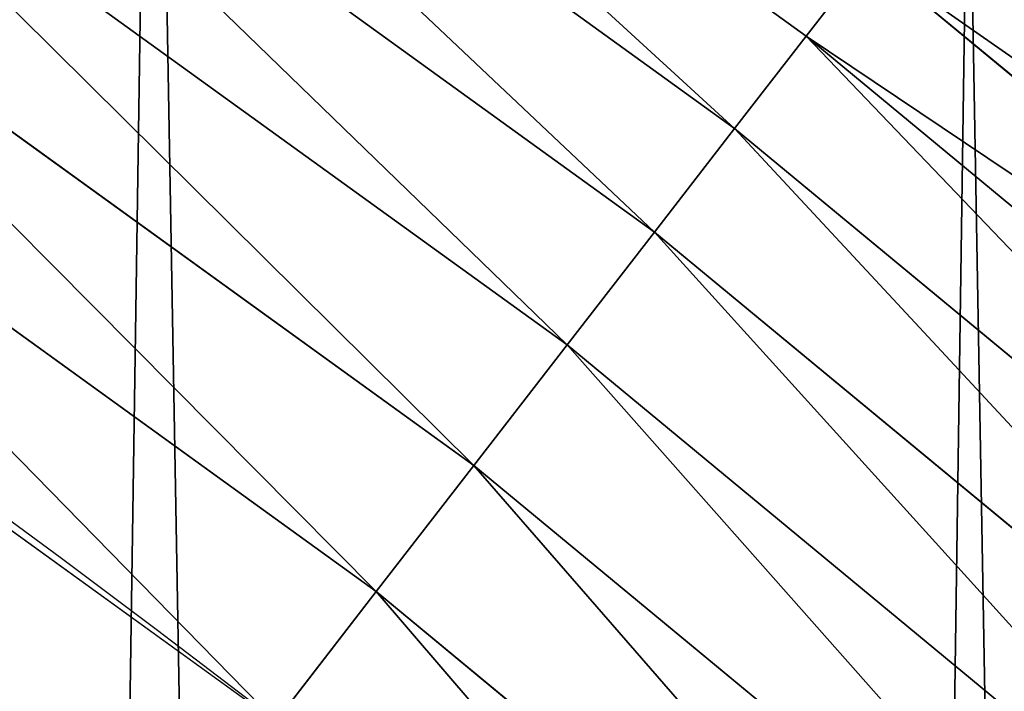
# Model space of a CAD drawing. Extents: x 2187 to 3984, y 1390 to 2039.
# Drawn here: x 3881 to 3895, y 1798 to 1808 of the extents above; entities that cross this region are included whole.
import ezdxf

# ---------------------------------------------------------------- set-up
doc = ezdxf.new("R2010")
doc.units = 0
doc.header["$LTSCALE"] = 25.4
doc.layers.get('0').update_dxf_attribs({"color": 13, "linetype": 'CONTINUOUS'})

msp = doc.modelspace()

# ---------------------------------------------------------------- linework, layer by layer
at = {"color": 0}
for p, q in [((3892.219507781237, 1807.856328866861, 453.4775339047579), (3880.280985573439, 1816.483721873966, 453.4775339047579)), ((3892.219507781237, 1807.856328866861, 453.4775339047579), (3880.280985573439, 1816.483721873966, 453.4775339047579)), ((3891.17212565877, 1806.502582645905, 455.2105612284469), (3879.324201004042, 1815.064505180015, 455.2105612284469)), ((3891.17212565877, 1806.502582645905, 455.2105612284469), (3879.324201004042, 1815.064505180015, 455.2105612284469)), ((3889.998904451385, 1804.986188827661, 456.7131993704971), (3878.252462310361, 1813.474774853798, 456.7131993704971)), ((3889.998904451385, 1804.986188827661, 456.7131993704971), (3878.252462310361, 1813.474774853798, 456.7131993704971)), ((3888.718703828631, 1803.331523621956, 457.9612932452021), (3877.082997818547, 1811.740085998174, 457.9612932452021)), ((3888.718703828631, 1803.331523621956, 457.9612932452021), (3877.082997818547, 1811.740085998174, 457.9612932452021)), ((3887.352103166809, 1801.565185967516, 458.9347795960336), (3875.834606808513, 1809.888323941497, 458.9347795960336)), ((3887.352103166809, 1801.565185967516, 458.9347795960336), (3875.834606808513, 1809.888323941497, 458.9347795960336)), ((3893.124214027382, 1809.025665860044, 451.5419760184574), (3892.219507781237, 1807.856328866861, 453.4775339047579)), ((3893.124214027382, 1809.025665860044, 451.5419760184574), (3892.219507781237, 1807.856328866861, 453.4775339047579)), ((3904.548756902935, 1799.573178849608, 451.5419760184574), (3893.124214027382, 1809.025665860044, 451.5419760184574)), ((3904.548756902935, 1799.573178849608, 451.5419760184574), (3893.124214027382, 1809.025665860044, 451.5419760184574)), ((3874.527357313259, 1807.949255977646, 459.6180095148613), (3885.921070733046, 1799.715569950858, 459.6180095148613)), ((3874.527357313259, 1807.949255977646, 459.6180095148613), (3885.921070733046, 1799.715569950858, 459.6180095148613)), ((3892.219507781237, 1807.856328866861, 453.4775339047579), (3891.17212565877, 1806.502582645905, 455.2105612284469)), ((3892.219507781237, 1807.856328866861, 453.4775339047579), (3891.17212565877, 1806.502582645905, 455.2105612284469)), ((3903.56950940383, 1798.465516116219, 453.4775339047579), (3892.219507781237, 1807.856328866861, 453.4775339047579)), ((3903.56950940383, 1798.465516116219, 453.4775339047579), (3892.219507781237, 1807.856328866861, 453.4775339047579)), ((3891.17212565877, 1806.502582645905, 455.2105612284469), (3889.998904451385, 1804.986188827661, 456.7131993704971)), ((3891.17212565877, 1806.502582645905, 455.2105612284469), (3889.998904451385, 1804.986188827661, 456.7131993704971)), ((3902.435830567854, 1797.183170438146, 455.2105612284469), (3891.17212565877, 1806.502582645905, 455.2105612284469)), ((3902.435830567854, 1797.183170438146, 455.2105612284469), (3891.17212565877, 1806.502582645905, 455.2105612284469)), ((3889.998904451385, 1804.986188827661, 456.7131993704971), (3888.718703828631, 1803.331523621956, 457.9612932452021)), ((3889.998904451385, 1804.986188827661, 456.7131993704971), (3888.718703828631, 1803.331523621956, 457.9612932452021)), ((3901.165944416271, 1795.746755673711, 456.7131993704971), (3889.998904451385, 1804.986188827661, 456.7131993704971)), ((3901.165944416271, 1795.746755673711, 456.7131993704971), (3889.998904451385, 1804.986188827661, 456.7131993704971)), ((3888.718703828631, 1803.331523621956, 457.9612932452021), (3887.352103166809, 1801.565185967516, 458.9347795960336)), ((3888.718703828631, 1803.331523621956, 457.9612932452021), (3887.352103166809, 1801.565185967516, 458.9347795960336)), ((3899.78026451904, 1794.179362359994, 457.9612932452021), (3888.718703828631, 1803.331523621956, 457.9612932452021)), ((3899.78026451904, 1794.179362359994, 457.9612932452021), (3888.718703828631, 1803.331523621956, 457.9612932452021)), ((3887.352103166809, 1801.565185967516, 458.9347795960336), (3885.921070733046, 1799.715569950858, 459.6180095148613)), ((3887.352103166809, 1801.565185967516, 458.9347795960336), (3885.921070733046, 1799.715569950858, 459.6180095148613)), ((3898.30106584426, 1792.50618652975, 458.9347795960336), (3887.352103166809, 1801.565185967516, 458.9347795960336)), ((3898.30106584426, 1792.50618652975, 458.9347795960336), (3887.352103166809, 1801.565185967516, 458.9347795960336)), ((3885.921070733046, 1799.715569950858, 459.6180095148613), (3884.448610542832, 1797.812408368033, 459.9999999999999)), ((3885.921070733046, 1799.715569950858, 459.6180095148613), (3884.448610542832, 1797.812408368033, 459.9999999999999)), ((3885.921070733046, 1799.715569950858, 459.6180095148613), (3896.752126685423, 1790.754124682161, 459.6180095148613)), ((3885.921070733046, 1799.715569950858, 459.6180095148613), (3896.752126685423, 1790.754124682161, 459.6180095148613))]:
    msp.add_line(p, q, dxfattribs=at)
at = {"color": 95}
msp.add_arc((3754.464681371949, 1629.807580783189), 229.8001152746743, 239.771179569038, 59.77117956903879, dxfattribs=at)
msp.add_arc((3754.464681371949, 1629.807580783189), 229.8001152746743, 239.771179569038, 59.77117956903879, dxfattribs=at)
msp.add_arc((3754.464681371949, 1629.807580783189), 229.8001152746743, 239.771179569038, 59.77117956903879, dxfattribs=at)
msp.add_arc((3754.464681371949, 1629.807580783189), 229.8001152746743, 239.771179569038, 59.77117956903879, dxfattribs=at)
msp.add_arc((3754.464681371949, 1629.807580783189), 229.8001152746743, 239.771179569038, 59.77117956903879, dxfattribs=at)
msp.add_arc((3754.464681371949, 1629.807580783189), 229.8001152746743, 239.771179569038, 59.77117956903879, dxfattribs=at)
msp.add_arc((3754.464681371949, 1629.807580783189), 229.8001152746743, 239.771179569038, 59.77117956903879, dxfattribs=at)
msp.add_arc((3754.464681371949, 1629.807580783189), 229.8001152746743, 239.771179569038, 59.77117956903879, dxfattribs=at)
msp.add_arc((3754.464681371949, 1629.807580783189), 229.8001152746743, 239.771179569038, 59.77117956903879, dxfattribs=at)
msp.add_arc((3754.464681371949, 1629.807580783189), 229.8001152746743, 239.771179569038, 59.77117956903879, dxfattribs=at)
msp.add_arc((3754.464681371949, 1629.807580783189), 229.8001152746743, 239.771179569038, 59.77117956903879, dxfattribs=at)
msp.add_arc((3754.464681371949, 1629.807580783189), 229.8001152746743, 239.771179569038, 59.77117956903879, dxfattribs=at)
msp.add_arc((3754.464681371949, 1629.807580783189), 229.8001152746743, 239.771179569038, 59.77117956903879, dxfattribs=at)
msp.add_arc((3754.464681371949, 1629.807580783189), 229.8001152746743, 239.771179569038, 59.77117956903879, dxfattribs=at)
msp.add_arc((3754.464681371949, 1629.807580783189), 229.8001152746743, 239.771179569038, 59.77117956903879, dxfattribs=at)
msp.add_arc((3754.464681371949, 1629.807580783189), 229.8001152746743, 239.771179569038, 59.77117956903879, dxfattribs=at)
msp.add_arc((3754.464681371949, 1629.807580783189), 229.8001152746743, 239.771179569038, 59.77117956903879, dxfattribs=at)
msp.add_arc((3754.464681371949, 1629.807580783189), 229.8001152746743, 239.771179569038, 59.77117956903879, dxfattribs=at)
msp.add_arc((3754.464681371949, 1629.807580783189), 229.8001152746743, 239.771179569038, 59.77117956903879, dxfattribs=at)
msp.add_arc((3754.464681371949, 1629.807580783189), 229.8001152746743, 239.771179569038, 59.77117956903879, dxfattribs=at)
msp.add_arc((3754.464681371949, 1629.807580783189), 229.8001152746743, 239.771179569038, 59.77117956903879, dxfattribs=at)
msp.add_arc((3754.464681371949, 1629.807580783189), 229.8001152746743, 239.771179569038, 59.77117956903879, dxfattribs=at)
msp.add_arc((3754.464681371949, 1629.807580783189), 229.8001152746743, 239.771179569038, 59.77117956903879, dxfattribs=at)
msp.add_arc((3754.464681371949, 1629.807580783189), 229.8001152746743, 239.771179569038, 59.77117956903879, dxfattribs=at)
msp.add_arc((3754.464681371949, 1629.807580783189), 229.8001152746743, 239.771179569038, 59.77117956903879, dxfattribs=at)
msp.add_arc((3754.464681371949, 1629.807580783189), 229.8001152746743, 239.771179569038, 59.77117956903879, dxfattribs=at)
msp.add_arc((3754.464681371949, 1629.807580783189), 229.8001152746743, 239.771179569038, 59.77117956903879, dxfattribs=at)
msp.add_arc((3754.464681371949, 1629.807580783189), 229.8001152746743, 239.771179569038, 59.77117956903879, dxfattribs=at)
msp.add_arc((3754.464681371949, 1629.807580783189), 229.8001152746743, 239.771179569038, 59.77117956903879, dxfattribs=at)
msp.add_arc((3754.464681371949, 1629.807580783189), 229.8001152746743, 239.771179569038, 59.77117956903879, dxfattribs=at)
msp.add_arc((3754.464681371949, 1629.807580783189), 229.8001152746743, 239.771179569038, 59.77117956903879, dxfattribs=at)
msp.add_arc((3754.464681371949, 1629.807580783189), 229.8001152746743, 239.771179569038, 59.77117956903879, dxfattribs=at)
msp.add_arc((3754.464681371949, 1629.807580783189), 229.8001152746743, 239.771179569038, 59.77117956903879, dxfattribs=at)
msp.add_arc((3754.464681371949, 1629.807580783189), 229.8001152746743, 239.771179569038, 59.77117956903879, dxfattribs=at)
msp.add_arc((3754.464681371949, 1629.807580783189), 229.8001152746743, 239.771179569038, 59.77117956903879, dxfattribs=at)
msp.add_arc((3754.464681371949, 1629.807580783189), 229.8001152746743, 239.771179569038, 59.77117956903879, dxfattribs=at)
msp.add_arc((3754.464681371949, 1629.807580783189), 229.8001152746743, 239.771179569038, 59.77117956903879, dxfattribs=at)
msp.add_arc((3754.464681371949, 1629.807580783189), 229.8001152746743, 239.771179569038, 59.77117956903879, dxfattribs=at)
msp.add_arc((3754.464681371949, 1629.807580783189), 229.8001152746743, 239.771179569038, 59.77117956903879, dxfattribs=at)
msp.add_arc((3754.464681371949, 1629.807580783189), 229.8001152746743, 239.771179569038, 59.77117956903879, dxfattribs=at)
msp.add_arc((3754.464681371949, 1629.807580783189), 229.8001152746743, 239.771179569038, 59.77117956903879, dxfattribs=at)
msp.add_arc((3754.464681371949, 1629.807580783189), 229.8001152746743, 239.771179569038, 59.77117956903879, dxfattribs=at)
msp.add_arc((3754.464681371949, 1629.807580783189), 229.8001152746743, 239.771179569038, 59.77117956903879, dxfattribs=at)
msp.add_arc((3754.464681371949, 1629.807580783189), 229.8001152746743, 239.771179569038, 59.77117956903879, dxfattribs=at)
msp.add_arc((3754.464681371949, 1629.807580783189), 229.8001152746743, 239.771179569038, 59.77117956903879, dxfattribs=at)
msp.add_arc((3754.464681371949, 1629.807580783189), 229.8001152746743, 239.771179569038, 59.77117956903879, dxfattribs=at)
msp.add_arc((3754.464681371949, 1629.807580783189), 229.8001152746743, 239.771179569038, 59.77117956903879, dxfattribs=at)
msp.add_arc((3754.464681371949, 1629.807580783189), 229.8001152746743, 239.771179569038, 59.77117956903879, dxfattribs=at)
msp.add_arc((3754.464681371949, 1629.807580783189), 229.8001152746743, 239.771179569038, 59.77117956903879, dxfattribs=at)
at = {"color": 0}
for centre, radius, start, end in [((3754.464681371949, 1629.807580783189), 229.8001152746743, 239.771179569038, 59.77117956903879), ((3754.464681371949, 1629.807580783189, 459.9999999999999), 212.4180875879361, 239.7711795690379, 59.771179569039)]:
    msp.add_arc(centre, radius, start, end, dxfattribs=at)
at = {"color": 109}
msp.add_arc((3754.464681371949, 1629.807580783189, 459.9999999999999), 212.4180875879361, 239.7711795690379, 59.771179569039, dxfattribs=at)
msp.add_arc((3754.464681371949, 1629.807580783189, 459.9999999999999), 212.4180875879361, 239.7711795690379, 59.771179569039, dxfattribs=at)
msp.add_arc((3754.464681371949, 1629.807580783189, 459.9999999999999), 212.4180875879361, 239.7711795690379, 59.771179569039, dxfattribs=at)
msp.add_arc((3754.464681371949, 1629.807580783189, 459.9999999999999), 212.4180875879361, 239.7711795690379, 59.771179569039, dxfattribs=at)
msp.add_arc((3754.464681371949, 1629.807580783189, 459.9999999999999), 212.4180875879361, 239.7711795690379, 59.771179569039, dxfattribs=at)
msp.add_arc((3754.464681371949, 1629.807580783189, 459.9999999999999), 212.4180875879361, 239.7711795690379, 59.771179569039, dxfattribs=at)
msp.add_arc((3754.464681371949, 1629.807580783189, 459.9999999999999), 212.4180875879361, 239.7711795690379, 59.771179569039, dxfattribs=at)
msp.add_arc((3754.464681371949, 1629.807580783189, 459.9999999999999), 212.4180875879361, 239.7711795690379, 59.771179569039, dxfattribs=at)
msp.add_arc((3754.464681371949, 1629.807580783189, 459.9999999999999), 212.4180875879361, 239.7711795690379, 59.771179569039, dxfattribs=at)
msp.add_arc((3754.464681371949, 1629.807580783189, 459.9999999999999), 212.4180875879361, 239.7711795690379, 59.771179569039, dxfattribs=at)
msp.add_arc((3754.464681371949, 1629.807580783189, 459.9999999999999), 212.4180875879361, 239.7711795690379, 59.771179569039, dxfattribs=at)
msp.add_arc((3754.464681371949, 1629.807580783189, 459.9999999999999), 212.4180875879361, 239.7711795690379, 59.771179569039, dxfattribs=at)
msp.add_arc((3754.464681371949, 1629.807580783189, 459.9999999999999), 212.4180875879361, 239.7711795690379, 59.771179569039, dxfattribs=at)
msp.add_arc((3754.464681371949, 1629.807580783189, 459.9999999999999), 212.4180875879361, 239.7711795690379, 59.771179569039, dxfattribs=at)
msp.add_arc((3754.464681371949, 1629.807580783189, 459.9999999999999), 212.4180875879361, 239.7711795690379, 59.771179569039, dxfattribs=at)
msp.add_arc((3754.464681371949, 1629.807580783189, 459.9999999999999), 212.4180875879361, 239.7711795690379, 59.771179569039, dxfattribs=at)
msp.add_arc((3754.464681371949, 1629.807580783189, 459.9999999999999), 212.4180875879361, 239.7711795690379, 59.771179569039, dxfattribs=at)
msp.add_arc((3754.464681371949, 1629.807580783189, 459.9999999999999), 212.4180875879361, 239.7711795690379, 59.771179569039, dxfattribs=at)
msp.add_arc((3754.464681371949, 1629.807580783189, 459.9999999999999), 212.4180875879361, 239.7711795690379, 59.771179569039, dxfattribs=at)
msp.add_arc((3754.464681371949, 1629.807580783189, 459.9999999999999), 212.4180875879361, 239.7711795690379, 59.771179569039, dxfattribs=at)
msp.add_arc((3754.464681371949, 1629.807580783189, 459.9999999999999), 212.4180875879361, 239.7711795690379, 59.771179569039, dxfattribs=at)
msp.add_arc((3754.464681371949, 1629.807580783189, 459.9999999999999), 212.4180875879361, 239.7711795690379, 59.771179569039, dxfattribs=at)
msp.add_arc((3754.464681371949, 1629.807580783189, 459.9999999999999), 212.4180875879361, 239.7711795690379, 59.771179569039, dxfattribs=at)
msp.add_arc((3754.464681371949, 1629.807580783189, 459.9999999999999), 212.4180875879361, 239.7711795690379, 59.771179569039, dxfattribs=at)
msp.add_arc((3754.464681371949, 1629.807580783189, 459.9999999999999), 212.4180875879361, 239.7711795690379, 59.771179569039, dxfattribs=at)
msp.add_arc((3754.464681371949, 1629.807580783189, 459.9999999999999), 212.4180875879361, 239.7711795690379, 59.771179569039, dxfattribs=at)
msp.add_arc((3754.464681371949, 1629.807580783189, 459.9999999999999), 212.4180875879361, 239.7711795690379, 59.771179569039, dxfattribs=at)
msp.add_arc((3754.464681371949, 1629.807580783189, 459.9999999999999), 212.4180875879361, 239.7711795690379, 59.771179569039, dxfattribs=at)
msp.add_arc((3754.464681371949, 1629.807580783189, 459.9999999999999), 212.4180875879361, 239.7711795690379, 59.771179569039, dxfattribs=at)
msp.add_arc((3754.464681371949, 1629.807580783189, 459.9999999999999), 212.4180875879361, 239.7711795690379, 59.771179569039, dxfattribs=at)
msp.add_arc((3754.464681371949, 1629.807580783189, 459.9999999999999), 212.4180875879361, 239.7711795690379, 59.771179569039, dxfattribs=at)
msp.add_arc((3754.464681371949, 1629.807580783189, 459.9999999999999), 212.4180875879361, 239.7711795690379, 59.771179569039, dxfattribs=at)
msp.add_arc((3754.464681371949, 1629.807580783189, 459.9999999999999), 212.4180875879361, 239.7711795690379, 59.771179569039, dxfattribs=at)
msp.add_arc((3754.464681371949, 1629.807580783189, 459.9999999999999), 212.4180875879361, 239.7711795690379, 59.771179569039, dxfattribs=at)
msp.add_arc((3754.464681371949, 1629.807580783189, 459.9999999999999), 212.4180875879361, 239.7711795690379, 59.771179569039, dxfattribs=at)
msp.add_arc((3754.464681371949, 1629.807580783189, 459.9999999999999), 212.4180875879361, 239.7711795690379, 59.771179569039, dxfattribs=at)
msp.add_arc((3754.464681371949, 1629.807580783189, 459.9999999999999), 212.4180875879361, 239.7711795690379, 59.771179569039, dxfattribs=at)
msp.add_arc((3754.464681371949, 1629.807580783189, 459.9999999999999), 212.4180875879361, 239.7711795690379, 59.771179569039, dxfattribs=at)
msp.add_arc((3754.464681371949, 1629.807580783189, 459.9999999999999), 212.4180875879361, 239.7711795690379, 59.771179569039, dxfattribs=at)
msp.add_arc((3754.464681371949, 1629.807580783189, 459.9999999999999), 212.4180875879361, 239.7711795690379, 59.771179569039, dxfattribs=at)
msp.add_arc((3754.464681371949, 1629.807580783189, 459.9999999999999), 212.4180875879361, 239.7711795690379, 59.771179569039, dxfattribs=at)
msp.add_arc((3754.464681371949, 1629.807580783189, 459.9999999999999), 212.4180875879361, 239.7711795690379, 59.771179569039, dxfattribs=at)
msp.add_arc((3754.464681371949, 1629.807580783189, 459.9999999999999), 212.4180875879361, 239.7711795690379, 59.771179569039, dxfattribs=at)
msp.add_arc((3754.464681371949, 1629.807580783189, 459.9999999999999), 212.4180875879361, 239.7711795690379, 59.771179569039, dxfattribs=at)
msp.add_arc((3754.464681371949, 1629.807580783189, 459.9999999999999), 212.4180875879361, 239.7711795690379, 59.771179569039, dxfattribs=at)
msp.add_arc((3754.464681371949, 1629.807580783189, 459.9999999999999), 212.4180875879361, 239.7711795690379, 59.771179569039, dxfattribs=at)
msp.add_arc((3754.464681371949, 1629.807580783189, 459.9999999999999), 212.4180875879361, 239.7711795690379, 59.771179569039, dxfattribs=at)
msp.add_arc((3754.464681371949, 1629.807580783189, 459.9999999999999), 212.4180875879361, 239.7711795690379, 59.771179569039, dxfattribs=at)

# ---------------------------------------------------------------- meshes
at = {"color": 0}
mesh = msp.add_polyface(dxfattribs=at)
corners = [(2200.848845892908, 1652.17604974355), (2200.219280990652, 1622.722215109807), (2200.061799867634, 1637.459226887199), (2201.320642138247, 1608.025571953846), (2202.577184925538, 1666.812209096993), (2203.361357581227, 1593.429689078464), (2205.239714849708, 1681.307561829299), (2206.3330415821, 1578.994544097202), (2208.825494758852, 1695.602543426849), (2210.223482853884, 1564.779454117118), (2213.319789914173, 1709.638412743994), (2215.016694738898, 1550.842831992067), (2218.704132292855, 1723.357493383024), (2220.692980901363, 1537.241946291756), (2224.956396477128, 1736.70341069886), (2227.229016263879, 1524.03268597291), (2232.050890572351, 1749.621323454563), (2234.597942855166, 1511.269330719556), (2239.958461780524, 1762.058149175734), (2242.769480175229, 1499.004327896161), (2248.646616195381, 1773.962782277795), (2251.710049624435, 1487.288077030161), (2258.07965232683, 1785.286304069794), (2261.382912485166, 1476.168722709493), (2268.218807806028, 1795.982183771799), (2271.748320889109, 1465.691956746154), (2279.022418668266, 1806.006469719856), (2282.763681149757, 1455.900830418746), (2290.446090559146, 1815.317969972802), (2294.38372878901, 1446.83557756554), (2302.442881160499, 1823.878421578787), (2306.560714538628, 1438.533449255), (2314.963493086438, 1831.65264780595), (2319.244600552212, 1431.028560713154), (2318.085321403912, 1833.632830110388), (2320.194685661134, 1834.831744599306), (2332.383266021444, 1424.351751136814), (2349.789913537813, 1851.33254293515), (2345.922721351677, 1418.530456968702), (2359.807330016756, 1413.588599155216), (2379.46162781114, 1867.043433478457), (2373.980037181436, 1409.546484850139), (2388.382604151943, 1406.42072396818), (2409.466653448354, 1882.107999389621), (2402.955847691252, 1404.224160931278), (2417.639883215711, 1402.965821888111), (2439.790913962244, 1896.519173313587), (2432.374370873631, 1402.650877623721), (2447.098763494691, 1403.280622311647), (2470.420183100514, 1910.270194426088), (2461.752555391239, 1404.852468195885), (2476.275530989141, 1407.359956224537), (2501.340091519836, 1923.354611605404), (2490.608012266497, 1410.792782591439), (2504.691103983433, 1415.136841076711), (2532.53613352704, 1935.766286458809), (2518.46693569527, 1420.374281012238), (2531.878899554596, 1426.483580633899), (2544.871882925056, 1433.439635519108), (2563.993673884272, 1947.499396202339), (2547.210451679393, 1434.785929259384), (2550.28039250249, 1436.541626540081), (2551.986041964599, 1437.510477387553), (2675.245230104387, 1497.46914327176), (2595.697954675026, 1958.548436392449), (2627.634102227499, 1968.908223508417), (2659.787134092496, 1978.573897384039), (2692.141966072209, 1987.540923487805), (2810.4196389497, 1542.981079527278), (2724.683419296821, 1995.805095050163), (2757.396227345435, 2003.362535037091), (2790.265043408169, 2010.209697968944), (2823.27444748591, 2016.343371583804), (2950.336514895362, 1570.451687064309), (2856.408953624425, 2021.760678344451), (2889.653017179345, 2026.459076788325), (2922.991042108844, 2030.436362719808), (2956.40738829028, 2033.690670244339), (3092.642016370937, 1579.42446270121), (2989.88637885752, 2036.220472643738), (3023.412307555628, 2038.024583092438), (3056.969446109194, 2039.102155214314), (3090.542051601115, 2039.452683479717), (3124.114373858166, 2039.076003442628), (3234.901256791653, 1569.745879759098), (3157.670662839972, 2037.972291817851), (3191.195176028003, 2036.142066398041), (3224.672185810924, 2033.586185810869), (3258.085986863042, 2030.305849116137), (3374.680141112196, 1541.58154147553), (3291.420903512267, 2026.302595243294), (3324.661297094159, 2021.578302269463), (3357.791573288574, 2016.13518653833), (3390.796189435639, 2009.975801620432), (3509.627121243381, 1495.39962183288), (3423.659661827275, 2003.103037115112), (3456.366572971289, 1995.520117294978), (3488.901578824266, 1987.230599593204), (3521.249415990028, 1978.238372934642), (3632.56639787139, 1434.840584044946), (3553.394908880267, 1968.547655911367), (3585.322976834003, 1958.162994803594), (3617.01864119246, 1947.08926144683), (3648.467032326194, 1935.331650946309), (3637.371728466466, 1432.069071645144), (3638.770750956428, 1431.255301911194), (3651.729744729603, 1424.250713290646), (3679.653396610861, 1922.895679239796), (3665.110898394016, 1418.090801930435), (3678.85922591901, 1412.800880227636), (3692.918232477782, 1408.402685605211), (3710.563103348842, 1909.787180509818), (3707.230146596731, 1404.914291188274), (3721.736157550847, 1402.350031537741), (3741.181651632936, 1896.012304446675), (3736.376657029589, 1400.72044374655), (3751.091484080225, 1400.032224140478), (3771.494677149392, 1881.577513363332), (3765.82017232208, 1400.288200761511), (3780.502198415877, 1401.487321746806), (3801.487958916669, 1866.489579163756), (3795.077230767109, 1403.624659651023), (3809.485377441512, 1406.691431694257), (3831.145117568284, 1850.756804739072), (3823.667432273864, 1410.675035852361), (3837.565118158815, 1415.55910264137), (3860.092639962409, 1834.583260290783), (3851.121326524024, 1421.323562383217), (3864.280352001516, 1427.944727676352), (3870.158611787467, 1828.359859655185), (3876.988121333002, 1435.395390732349), (3882.642194384294, 1820.539377131422), (3889.192415568493, 1443.644935178549), (3894.599068086164, 1811.935136744621), (3900.843084645164, 1452.6594618673), (3905.980099534291, 1802.582495164138), (3911.892253464715, 1462.401928174829), (3916.738521629235, 1792.519884400359), (3922.29451862243, 1472.832300217326), (3926.830125706932, 1781.788653879339), (3932.007134979493, 1483.90771735876), (3936.213443201586, 1770.432900529128), (3940.990191311946, 1495.582668334428), (3944.849916048893, 1758.499287576045), (3949.20677431446, 1507.809178266501), (3952.704055129409, 1746.036852795465), (3956.623120285026, 1520.537005803091), (3959.743586100944, 1733.096807005086), (3963.208753867249, 1533.713849570738), (3965.939582020759, 1719.732323628692), (3968.936613280125, 1547.285563091978), (3971.266582212584, 1705.998320195149), (3973.783161520706, 1561.196377284829), (3975.702696889993, 1691.9512326705), (3977.728483082687, 1575.389129629911), (3979.229697106232, 1677.648783550474), (3980.756365793506, 1589.805499063504), (3981.833089660877, 1663.149744666372), (3982.854367433621, 1604.386245631302), (3983.50217665549, 1648.513695679002), (3984.013866864275, 1619.071453918098), (3984.230099453595, 1633.800779253075)]
mesh.append_faces([[corners[k] for k in face] for face in [(0, 1, 2), (160, 159, 161)]], dxfattribs={"vtx0": -1, "color": 0})
mesh.append_faces([[corners[k] for k in face] for face in [(1, 0, 3), (3, 4, 5), (5, 6, 7), (7, 8, 9), (9, 10, 11), (11, 12, 13), (13, 14, 15), (15, 16, 17), (17, 18, 19), (19, 20, 21), (21, 22, 23), (23, 24, 25), (25, 26, 27), (27, 28, 29), (29, 30, 31), (31, 32, 33), (33, 35, 36), (36, 37, 38), (38, 37, 39), (39, 40, 41), (41, 40, 42), (42, 43, 44), (44, 43, 45), (45, 46, 47), (47, 46, 48), (48, 49, 50), (50, 49, 51), (51, 52, 53), (53, 52, 54), (54, 55, 56), (56, 55, 57), (57, 55, 58), (58, 59, 60), (60, 59, 61), (61, 59, 62), (62, 59, 63), (63, 67, 68), (68, 72, 73), (73, 77, 78), (78, 83, 84), (84, 88, 89), (89, 93, 94), (94, 98, 99), (99, 103, 104), (104, 103, 105), (105, 103, 106), (106, 107, 108), (108, 107, 109), (109, 107, 110), (110, 111, 112), (112, 111, 113), (113, 114, 115), (115, 114, 116), (116, 117, 118), (118, 117, 119), (119, 120, 121), (121, 120, 122), (122, 123, 124), (124, 123, 125), (125, 126, 127), (127, 126, 128), (128, 129, 130), (130, 131, 132), (132, 133, 134), (134, 135, 136), (136, 137, 138), (138, 139, 140), (140, 141, 142), (142, 143, 144), (144, 145, 146), (146, 147, 148), (148, 149, 150), (150, 151, 152), (152, 153, 154), (154, 155, 156), (156, 157, 158), (158, 159, 160)]], dxfattribs={"vtx0": -1, "vtx1": -1, "color": 0})
mesh.append_faces([[corners[k] for k in face] for face in [(3, 0, 4), (5, 4, 6), (7, 6, 8), (9, 8, 10), (11, 10, 12), (13, 12, 14), (15, 14, 16), (17, 16, 18), (19, 18, 20), (21, 20, 22), (23, 22, 24), (25, 24, 26), (27, 26, 28), (29, 28, 30), (31, 30, 32), (33, 32, 34), (33, 34, 35), (36, 35, 37), (39, 37, 40), (42, 40, 43), (45, 43, 46), (48, 46, 49), (51, 49, 52), (54, 52, 55), (58, 55, 59), (63, 59, 64), (63, 64, 65), (63, 65, 66), (63, 66, 67), (68, 67, 69), (68, 69, 70), (68, 70, 71), (68, 71, 72), (73, 72, 74), (73, 74, 75), (73, 75, 76), (73, 76, 77), (78, 77, 79), (78, 79, 80), (78, 80, 81), (78, 81, 82), (78, 82, 83), (84, 83, 85), (84, 85, 86), (84, 86, 87), (84, 87, 88), (89, 88, 90), (89, 90, 91), (89, 91, 92), (89, 92, 93), (94, 93, 95), (94, 95, 96), (94, 96, 97), (94, 97, 98), (99, 98, 100), (99, 100, 101), (99, 101, 102), (99, 102, 103), (106, 103, 107), (110, 107, 111), (113, 111, 114), (116, 114, 117), (119, 117, 120), (122, 120, 123), (125, 123, 126), (128, 126, 129), (130, 129, 131), (132, 131, 133), (134, 133, 135), (136, 135, 137), (138, 137, 139), (140, 139, 141), (142, 141, 143), (144, 143, 145), (146, 145, 147), (148, 147, 149), (150, 149, 151), (152, 151, 153), (154, 153, 155), (156, 155, 157), (158, 157, 159)]], dxfattribs={"vtx0": -1, "vtx2": -1, "color": 0})
mesh = msp.add_polyface(dxfattribs=at)
corners = [(3442.283997554392, 1739.263749923012, 459.9999999999997), (3516.657170568332, 1666.750872798369, 459.9999999999997), (3427.999552022337, 1696.07157678522, 459.9999999999997), (3521.95677807924, 1712.914497011752, 459.9999999999997), (3462.761949545205, 1801.183356526549, 459.9999999999997), (3530.799530075273, 1739.652508954187, 459.9999999999997), (3451.126749550425, 1766.001761865447, 459.9999999999997), (3548.388538397316, 1772.865069770019, 459.9999999999997), (2217.846361109057, 1646.446030791162, 459.9999999999999), (2217.846361109052, 1618.646252533895, 459.9999999999999), (2217.391325853872, 1632.546141662524, 459.9999999999999), (2219.209518343801, 1604.805884864464, 459.9999999999999), (2219.209518343795, 1660.286398460594, 459.9999999999999), (2221.474960309539, 1674.007978091652, 459.9999999999999), (2221.474960309537, 1591.084305233398, 459.9999999999999), (2224.63298603598, 1577.540271551267, 459.9999999999999), (2224.632986035976, 1687.552011773791, 459.9999999999999), (2228.67007237214, 1700.860501875454, 459.9999999999999), (2228.670072372136, 1564.2317814496, 459.9999999999999), (2233.568931894551, 1551.215823926178, 459.9999999999999), (2233.568931894545, 1713.876459398874, 459.9999999999999), (2239.308586934615, 1726.544148015695, 459.9999999999999), (2239.308586934622, 1538.548135309367, 459.9999999999999), (2245.864459408329, 1738.809322738467, 459.9999999999999), (2245.864459408338, 1526.282960586585, 459.9999999999999), (2253.208476063249, 1750.619462206061, 459.9999999999999), (2253.208476063255, 1514.472821119002, 459.9999999999999), (2261.309188692604, 1761.923993588134, 459.9999999999999), (2255.457651987695, 1511.334099751512, 459.9999999999999), (2261.30918869261, 1503.168289736929, 459.9999999999999), (2270.131908801266, 1772.674509145811, 459.9999999999999), (2270.131908801267, 1492.417774179245, 459.9999999999999), (2279.638856147244, 1782.824973521031, 459.9999999999999), (2279.638856147249, 1482.267309804026, 459.9999999999999), (2289.789320522467, 1792.331920867003, 459.9999999999999), (2289.789320522463, 1472.760362458052, 459.9999999999999), (2300.539836080146, 1463.93764234939, 459.9999999999999), (2300.539836080141, 1801.154640975669, 459.9999999999999), (2311.844367462217, 1809.25535360502, 459.9999999999999), (2311.844367462223, 1455.836929720035, 459.9999999999999), (2323.650689965219, 1816.605981436548, 459.9999999999999), (2323.654506929814, 1448.492913065106, 459.9999999999999), (2327.001107485049, 1818.70685169139, 459.9999999999999), (2335.91968165258, 1441.937040591406, 459.9999999999999), (2328.721677520954, 1819.684784420733, 459.9999999999999), (2358.090067331393, 1836.059109353449, 459.9999999999999), (2348.587370269401, 1436.197385551327, 459.9999999999999), (2361.603327792822, 1431.298526028925, 459.9999999999999), (2387.429037805216, 1851.59381521916, 459.9999999999999), (2374.91181789449, 1427.261439692764, 459.9999999999999), (2388.455851576626, 1424.103413966318, 459.9999999999999), (2417.097581830933, 1866.489444450329, 459.9999999999999), (2402.177431207685, 1421.837972000578, 459.9999999999999), (2416.01779887711, 1420.474814765837, 459.9999999999999), (2429.917688005752, 1420.019779510649, 459.9999999999999), (2447.081780777518, 1880.739008946456, 459.9999999999999), (2443.817577134381, 1420.474814765839, 459.9999999999999), (2457.657944803817, 1421.837972000577, 459.9999999999999), (2477.367567928355, 1894.335823700339, 459.9999999999999), (2471.379524434875, 1424.103413966321, 459.9999999999999), (2484.923558117012, 1427.261439692765, 459.9999999999999), (2507.940735080459, 1907.273509934269, 459.9999999999999), (2498.232048218679, 1431.298526028926, 459.9999999999999), (2511.248005742098, 1436.197385551325, 459.9999999999999), (2538.78693921004, 1919.545998092534, 459.9999999999999), (2523.915694358914, 1441.937040591403, 459.9999999999999), (2536.180869081687, 1448.492913065107, 459.9999999999999), (2538.559636803945, 1449.862364690843, 459.9999999999999), (2541.673201898981, 1451.643010666003, 459.9999999999999), (2569.891709201358, 1931.147530688883, 459.9999999999999), (2543.883496020743, 1452.898512092645, 459.9999999999999), (2591.616249596469, 1781.831288206442, 459.9999999999999), (2668.643271221657, 1513.587129225, 459.9999999999999), (2601.795636203003, 1755.450791205607, 459.9999999999999), (2648.067878926235, 1773.305763680774, 459.9999999999999), (2698.061801856707, 1643.743484055711, 459.9999999999999), (2805.952932988247, 1559.817984806097, 459.9999999999999), (2729.548201502861, 1655.893074521572, 459.9999999999999), (2761.125412562416, 1986.384210502874, 459.9999999999999), (2793.625631966353, 1993.154588150642, 459.9999999999999), (2826.264862806683, 1999.219477675554, 459.9999999999999), (2888.345950758541, 1695.266636403343, 460.0000000000001), (2948.105679357425, 1587.727572405347, 459.9999999999999), (2867.107156824412, 1861.061360066826, 460.0000000000001), (2859.027792791372, 2004.576033809594, 459.9999999999999), (2921.821556627839, 1699.554960417328, 460.0000000000001), (2929.780994499871, 1770.449311609472, 460.0000000000001), (2936.83069404796, 1769.929903032491, 460.0000000000001), (2942.345168990018, 1767.935018186921, 460.0000000000001), (2947.779736910191, 1764.320608705527, 460.0000000000001), (2968.544359682575, 1742.209073169544, 460.0000000000001), (3092.685221471074, 1596.8437329165, 459.9999999999999), (2997.367856359913, 1709.232664611053, 460.0000000000001), (3037.402871487382, 1714.36126833048, 460.0000000000001), (3057.339164794437, 2021.723040321273, 459.9999999999999), (3090.53528120967, 2022.069637701329, 459.9999999999999), (3123.731117566278, 2021.697181820134, 459.9999999999999), (3147.512659632597, 1714.609526499825, 460.0000000000001), (3237.217763278624, 1587.010486305724, 459.9999999999999), (3274.05682422045, 1702.424709336576, 460.0000000000001), (3379.230312917752, 1558.396082148826, 459.9999999999999), (3276.756061744506, 1730.457362837209, 460.0000000000001), (3284.18944367908, 1840.964590366684, 460.0000000000001), (3286.899609290278, 1869.110736391617, 460.0000000000001), (3289.161442500768, 2009.067016857024, 459.9999999999999), (3322.0290724885, 2004.395702931846, 459.9999999999999), (3354.787819964422, 1999.013627253634, 459.9999999999999), (3387.422316566769, 1992.923314756739, 459.9999999999999), (3387.114486119574, 1679.930546991865, 459.9999999999997), (3439.598188249884, 1838.62660167859, 459.9999999999997), (3419.91725222447, 1986.127622636031, 459.9999999999999), (3452.257382339803, 1978.629739006561, 459.9999999999999), (3557.267091008722, 1799.711332772968, 459.9999999999997), (3484.427534940129, 1970.433181407823, 459.9999999999999), (3516.412617795672, 1961.541795153588, 459.9999999999999), (3548.197625499829, 1951.959751527897, 459.9999999999999), (3579.767646508794, 1941.691545828183, 459.9999999999999), (3516.308953442381, 1511.484659934871, 459.9999999999999), (3507.814418572296, 1640.012860855923, 459.9999999999997), (3640.757801689311, 1450.182017603124, 459.9999999999999), (3611.107870137094, 1930.741995256339, 459.9999999999999), (3642.20359350591, 1919.116236658776, 459.9999999999999), (3646.083767455644, 1447.110224753441, 459.9999999999999), (3673.040228440628, 1906.819724116571, 459.9999999999999), (3647.52181315353, 1446.273750463721, 459.9999999999999), (3659.754472865961, 1439.672312252418, 459.9999999999999), (3672.392696231381, 1433.885062451061, 459.9999999999999), (3685.382364437101, 1428.93678295177, 459.9999999999999), (3703.603308314829, 1893.858226386704, 459.9999999999999), (3698.667853729644, 1424.848663047044, 459.9999999999999), (3712.192273604231, 1421.638208693927, 459.9999999999999), (3733.87849483703, 1880.237824195772, 459.9999999999999), (3725.897710418664, 1419.319167550841, 459.9999999999999), (3739.7254753884, 1417.901470107984, 459.9999999999999), (3763.851584777406, 1865.96490738723, 459.9999999999999), (3753.61635590096, 1417.391187163455, 459.9999999999999), (3767.510869073423, 1417.790503827171, 459.9999999999999), (3793.508516630997, 1851.046171923727, 459.9999999999999), (3781.349516467263, 1419.097710163855, 459.9999999999999), (3795.073038869789, 1421.307208515306, 459.9999999999999), (3822.83219906688, 1835.490302715748, 459.9999999999999), (3808.6226700512, 1424.409537470367, 459.9999999999999), (3821.940388410599, 1428.391412380176, 459.9999999999999), (3834.969165433403, 1433.235782245055, 459.9999999999999), (3851.284870838027, 1819.593240946599, 459.9999999999999), (3847.653209896185, 1438.921902729533, 459.9999999999999), (3859.938206773261, 1445.425424992732, 459.9999999999999), (3861.409408112833, 1813.344600672501, 459.9999999999999), (3871.771549821974, 1452.718499953894, 459.9999999999999), (3873.18226352291, 1805.954052853295, 459.9999999999999), (3883.102566850714, 1460.769897546375, 459.9999999999999), (3884.448610542832, 1797.812408368033, 459.9999999999999), (3893.882736704984, 1469.545140449609, 459.9999999999999), (3895.158346422556, 1788.951341418481, 459.9999999999999), (3904.065897042464, 1479.006651726295, 459.9999999999999), (3905.265610428839, 1779.408796453699, 459.9999999999999), (3913.608442007241, 1489.113915732581, 459.9999999999999), (3914.727121705519, 1769.225636116214, 459.9999999999999), (3922.469508956792, 1499.823651612299, 459.9999999999999), (3923.502364608768, 1758.44546626195, 459.9999999999999), (3928.515816640442, 1508.190487167024, 459.9999999999999), (3931.553762201249, 1747.114449233213, 459.9999999999999), (3930.61115344205, 1511.089998632223, 459.9999999999999), (3937.998511691412, 1522.864712564767, 459.9999999999999), (3938.846837162399, 1735.281106184496, 459.9999999999999), (3944.59994990272, 1535.097372277198, 459.9999999999999), (3945.350359425602, 1722.996109307421, 459.9999999999999), (3950.387199704071, 1547.735595642623, 459.9999999999999), (3951.036479910077, 1710.312064844649, 459.9999999999999), (3955.335479203362, 1560.725263848337, 459.9999999999999), (3955.880849774966, 1697.283287821838, 459.9999999999999), (3959.423599108091, 1574.010753140881, 459.9999999999999), (3959.862724684765, 1683.965569462435, 459.9999999999999), (3962.634053461211, 1587.535173015471, 459.9999999999999), (3962.965053639828, 1670.415938281024, 459.9999999999999), (3964.953094604297, 1601.2406098299, 459.9999999999999), (3965.174551991277, 1656.692415878501, 459.9999999999999), (3966.370792047146, 1615.068374799635, 459.9999999999999), (3966.481758327961, 1642.853768484663, 459.9999999999999), (3966.881074991685, 1628.959255312194, 459.9999999999999), (2601.240452635773, 1942.072665007569, 459.9999999999999), (2715.540761717314, 1829.649777708902, 459.9999999999999), (2632.818462637439, 1952.316275656776, 459.9999999999999), (2664.610924772971, 1961.873556973057, 459.9999999999999), (2696.6029240014, 1970.740025275932, 459.9999999999999), (2728.779451671407, 1978.9115209713, 459.9999999999999), (2725.720148323847, 1803.269280708067, 459.9999999999999), (2679.554278572389, 1785.455354146635, 459.9999999999999), (2919.740752761619, 1769.637292285065, 460.0000000000001), (2912.955156977301, 1768.768037417366, 460.0000000000001), (2891.899051596412, 2009.221743590609, 459.9999999999999), (2937.564259718239, 1870.087123109774, 460.0000000000001), (2924.863218076723, 2013.154427541216, 459.9999999999999), (2957.904827500742, 2016.372240691325, 459.9999999999999), (2960.651120327605, 1871.909495158361, 460.0000000000001), (2991.008378805449, 2018.873673443638, 459.9999999999999), (2976.757868511886, 1870.567448173758, 460.0000000000001), (2988.395691123328, 1865.750452203366, 460.0000000000001), (2998.075775014182, 1857.147977294536, 460.0000000000001), (3024.158341868605, 2020.65755228186, 459.9999999999999), (3005.072532298775, 1845.601035461144, 460.0000000000001), (3008.660375091425, 1831.95063871713, 460.0000000000001), (3009.117907882467, 1822.939042467265, 460.0000000000001), (3013.015729194804, 1744.112664547086, 460.0000000000001), (3194.416856962494, 1849.608707295948, 460.0000000000001), (3274.395726521783, 1804.680564763933, 460.0000000000001), (3190.865228641369, 1812.723636900391, 460.0000000000001), (3156.911100447597, 2020.605847410782, 459.9999999999999), (3163.533235382662, 1880.989567114892, 460.0000000000001), (3190.059663874453, 2018.79614645931, 459.9999999999999), (3223.161256607706, 2016.268927964588, 459.9999999999999), (3256.200349443929, 2013.025377539951, 459.9999999999999), (3188.165991117314, 1784.690983399771, 460.0000000000001), (3183.805684347684, 1739.407466206447, 460.0000000000001), (3271.696488997728, 1776.647911263312, 460.0000000000001), (2980.764344386426, 1783.658257413107, 460.0000000000001), (2981.565157950915, 1774.82713857799, 460.0000000000001), (2970.804215382937, 1780.201893487097, 460.0000000000001), (2989.223383895583, 1788.06463466736, 460.0000000000001), (2990.511470058631, 1768.587703738087, 460.0000000000001), (2996.181333910422, 1793.421025249836, 460.0000000000001), (3000.157033281468, 1759.133056537681, 460.0000000000001), (3001.638194430917, 1799.727429160565, 460.0000000000001), (3005.606817552207, 1806.827437688981, 460.0000000000001), (3008.100055369394, 1814.564642124548, 460.0000000000001)]
mesh.append_faces([[corners[k] for k in face] for face in [(0, 1, 2), (4, 5, 6), (8, 9, 10), (177, 178, 179), (186, 77, 187), (188, 85, 189), (204, 205, 206), (212, 101, 213), (215, 216, 217)]], dxfattribs={"vtx0": -1, "color": 0})
mesh.append_faces([[corners[k] for k in face] for face in [(9, 8, 11), (11, 13, 14), (14, 13, 15), (15, 17, 18), (18, 17, 19), (19, 21, 22), (22, 23, 24), (24, 25, 26), (26, 27, 28), (28, 27, 29), (29, 30, 31), (31, 32, 33), (33, 34, 35), (35, 34, 36), (36, 38, 39), (39, 40, 41), (41, 42, 43), (43, 45, 46), (46, 45, 47), (47, 48, 49), (49, 48, 50), (50, 51, 52), (52, 51, 53), (53, 51, 54), (54, 55, 56), (56, 55, 57), (57, 58, 59), (59, 58, 60), (60, 61, 62), (62, 61, 63), (63, 64, 65), (65, 64, 66), (66, 64, 67), (67, 64, 68), (68, 69, 70), (70, 71, 72), (72, 75, 76), (76, 81, 82), (81, 80, 83), (82, 90, 91), (91, 97, 98), (98, 99, 100), (108, 107, 109), (109, 111, 112), (117, 1, 119), (119, 121, 122), (122, 123, 124), (124, 123, 125), (125, 123, 126), (126, 123, 127), (127, 128, 129), (129, 128, 130), (130, 131, 132), (132, 131, 133), (133, 134, 135), (135, 134, 136), (136, 137, 138), (138, 137, 139), (139, 140, 141), (141, 140, 142), (142, 140, 143), (143, 144, 145), (145, 144, 146), (146, 147, 148), (148, 149, 150), (150, 151, 152), (152, 153, 154), (154, 155, 156), (156, 157, 158), (158, 159, 160), (160, 161, 162), (162, 161, 163), (163, 164, 165), (165, 166, 167), (167, 168, 169), (169, 170, 171), (171, 172, 173), (173, 174, 175), (175, 176, 177), (180, 71, 69), (71, 180, 181), (181, 185, 186), (190, 83, 84), (83, 190, 191), (191, 193, 194), (194, 195, 196), (196, 195, 197), (197, 195, 198), (198, 199, 200), (200, 199, 201), (201, 199, 202), (203, 199, 93), (207, 97, 96), (97, 207, 208), (208, 209, 103), (216, 218, 219), (219, 220, 221), (221, 222, 203)]], dxfattribs={"vtx0": -1, "vtx1": -1, "color": 0})
mesh.append_faces([[corners[k] for k in face] for face in [(70, 69, 71), (76, 77, 78), (76, 80, 81), (82, 85, 86), (91, 93, 94), (91, 96, 97), (100, 101, 102), (100, 103, 104), (100, 107, 108), (119, 1, 3), (119, 5, 7), (119, 112, 116), (77, 186, 185), (202, 199, 203), (205, 102, 101)]], dxfattribs={"vtx0": -1, "vtx1": -1, "vtx2": -1, "color": 0})
mesh.append_faces([[corners[k] for k in face] for face in [(1, 0, 3), (5, 4, 7), (11, 8, 12), (11, 12, 13), (15, 13, 16), (15, 16, 17), (19, 17, 20), (19, 20, 21), (22, 21, 23), (24, 23, 25), (26, 25, 27), (29, 27, 30), (31, 30, 32), (33, 32, 34), (36, 34, 37), (36, 37, 38), (39, 38, 40), (41, 40, 42), (43, 42, 44), (43, 44, 45), (47, 45, 48), (50, 48, 51), (54, 51, 55), (57, 55, 58), (60, 58, 61), (63, 61, 64), (68, 64, 69), (72, 71, 73), (72, 73, 74), (72, 74, 75), (76, 75, 77), (76, 78, 79), (76, 79, 80), (83, 80, 84), (82, 81, 85), (82, 86, 87), (82, 87, 88), (82, 88, 89), (82, 89, 90), (91, 90, 92), (91, 92, 93), (91, 94, 95), (91, 95, 96), (98, 97, 99), (100, 99, 101), (100, 102, 103), (100, 104, 105), (100, 105, 106), (100, 106, 107), (109, 107, 110), (109, 110, 111), (112, 111, 113), (112, 113, 114), (112, 114, 115), (112, 115, 116), (108, 117, 100), (117, 108, 118), (117, 118, 1), (119, 3, 5), (119, 7, 112), (119, 116, 120), (119, 120, 121), (122, 121, 123), (127, 123, 128), (130, 128, 131), (133, 131, 134), (136, 134, 137), (139, 137, 140), (143, 140, 144), (146, 144, 147), (148, 147, 149), (150, 149, 151), (152, 151, 153), (154, 153, 155), (156, 155, 157), (158, 157, 159), (160, 159, 161), (163, 161, 164), (165, 164, 166), (167, 166, 168), (169, 168, 170), (171, 170, 172), (173, 172, 174), (175, 174, 176), (177, 176, 178), (181, 180, 182), (181, 182, 183), (181, 183, 184), (181, 184, 185), (77, 185, 78), (85, 188, 86), (191, 190, 192), (191, 192, 193), (194, 193, 195), (198, 195, 199), (93, 199, 94), (205, 204, 102), (208, 207, 209), (103, 209, 210), (103, 210, 211), (103, 211, 104), (101, 212, 214), (101, 214, 205), (216, 215, 218), (219, 218, 220), (221, 220, 222), (203, 222, 223), (203, 223, 224), (203, 224, 202)]], dxfattribs={"vtx0": -1, "vtx2": -1, "color": 0})
at = {"color": 109}
mesh = msp.add_polyface(dxfattribs=at)
corners = [(3880.280985573439, 1816.483721873966, 453.4775339047579), (3893.124214027382, 1809.025665860044, 451.5419760184574), (3881.107435593527, 1817.709610859574, 451.5419760184574), (3892.219507781237, 1807.856328866861, 453.4775339047579)]
mesh.append_faces([[corners[k] for k in face] for face in [(0, 1, 2), (1, 0, 3)]], dxfattribs={"vtx0": -1, "color": 109})
mesh = msp.add_polyface(dxfattribs=at)
corners = [(3891.17212565877, 1806.502582645905, 455.2105612284469), (3880.280985573439, 1816.483721873966, 453.4775339047579), (3879.324201004042, 1815.064505180015, 455.2105612284469), (3892.219507781237, 1807.856328866861, 453.4775339047579)]
mesh.append_faces([[corners[k] for k in face] for face in [(0, 1, 2), (1, 0, 3)]], dxfattribs={"vtx0": -1, "color": 109})
mesh = msp.add_polyface(dxfattribs=at)
corners = [(3889.998904451385, 1804.986188827661, 456.7131993704971), (3879.324201004042, 1815.064505180015, 455.2105612284469), (3878.252462310361, 1813.474774853798, 456.7131993704971), (3891.17212565877, 1806.502582645905, 455.2105612284469)]
mesh.append_faces([[corners[k] for k in face] for face in [(0, 1, 2), (1, 0, 3)]], dxfattribs={"vtx0": -1, "color": 109})
mesh = msp.add_polyface(dxfattribs=at)
corners = [(3888.718703828631, 1803.331523621956, 457.9612932452021), (3878.252462310361, 1813.474774853798, 456.7131993704971), (3877.082997818547, 1811.740085998174, 457.9612932452021), (3889.998904451385, 1804.986188827661, 456.7131993704971)]
mesh.append_faces([[corners[k] for k in face] for face in [(0, 1, 2), (1, 0, 3)]], dxfattribs={"vtx0": -1, "color": 109})
at = {"color": 95}
mesh = msp.add_polyface(dxfattribs=at)
corners = [(3894.599068086164, 1811.935136744621, 440), (3905.980099534291, 1802.582495164138), (3894.599068086164, 1811.935136744621), (3905.980099534291, 1802.582495164138, 440), (3894.723205601707, 1811.833123698189, 440), (3901.586038484684, 1806.193422545108, 440)]
mesh.append_faces([[corners[k] for k in face] for face in [(0, 1, 2), (3, 4, 5)]], dxfattribs={"vtx0": -1, "color": 95})
mesh.append_faces([[corners[k] for k in face] for face in [(1, 0, 3)]], dxfattribs={"vtx0": -1, "vtx1": -1, "color": 95})
mesh.append_faces([[corners[k] for k in face] for face in [(3, 0, 4)]], dxfattribs={"vtx0": -1, "vtx2": -1, "color": 95})
at = {"color": 109}
mesh = msp.add_polyface(dxfattribs=at)
corners = [(3887.352103166809, 1801.565185967516, 458.9347795960336), (3877.082997818547, 1811.740085998174, 457.9612932452021), (3875.834606808513, 1809.888323941497, 458.9347795960336), (3888.718703828631, 1803.331523621956, 457.9612932452021)]
mesh.append_faces([[corners[k] for k in face] for face in [(0, 1, 2), (1, 0, 3)]], dxfattribs={"vtx0": -1, "color": 109})
mesh = msp.add_polyface(dxfattribs=at)
corners = [(3894.849674648434, 1811.255831665874, 444.8444954211096), (3906.648843476846, 1801.948663736659, 442.4347560120629), (3895.064440009679, 1811.533416885197, 442.4347560120629), (3906.416383002752, 1801.685719175276, 444.8444954211096)]
mesh.append_faces([[corners[k] for k in face] for face in [(0, 1, 2), (1, 0, 3)]], dxfattribs={"vtx0": -1, "color": 109})
mesh = msp.add_polyface(dxfattribs=at)
corners = [(3895.064440009679, 1811.533416885197, 442.4347560120629), (3901.586038484684, 1806.193422545108, 440), (3895.090796872852, 1811.567483252332, 440), (3905.980099534291, 1802.582495164138, 440), (3906.208463844182, 1802.368900536366, 440), (3906.677371954962, 1801.98093334376, 440), (3906.648843476846, 1801.948663736659, 442.4347560120629)]
mesh.append_faces([[corners[k] for k in face] for face in [(0, 1, 2), (5, 0, 6)]], dxfattribs={"vtx0": -1, "color": 109})
mesh.append_faces([[corners[k] for k in face] for face in [(1, 0, 3), (3, 0, 4), (4, 0, 5)]], dxfattribs={"vtx0": -1, "vtx1": -1, "color": 109})
mesh = msp.add_polyface(dxfattribs=at)
corners = [(3894.449953167655, 1810.73918980954, 447.1904813813707), (3906.416383002752, 1801.685719175276, 444.8444954211096), (3894.849674648434, 1811.255831665874, 444.8444954211096), (3905.983727362251, 1801.196326524479, 447.1904813813707)]
mesh.append_faces([[corners[k] for k in face] for face in [(0, 1, 2), (1, 0, 3)]], dxfattribs={"vtx0": -1, "color": 109})
mesh = msp.add_polyface(dxfattribs=at)
corners = [(3893.871701137398, 1809.991796395113, 449.4350018913004), (3905.983727362251, 1801.196326524479, 447.1904813813707), (3894.449953167655, 1810.73918980954, 447.1904813813707), (3905.357831545909, 1800.488352828985, 449.4350018913004)]
mesh.append_faces([[corners[k] for k in face] for face in [(0, 1, 2), (1, 0, 3)]], dxfattribs={"vtx0": -1, "color": 109})
mesh = msp.add_polyface(dxfattribs=at)
corners = [(3893.124214027382, 1809.025665860044, 451.5419760184574), (3905.357831545909, 1800.488352828985, 449.4350018913004), (3893.871701137398, 1809.991796395113, 449.4350018913004), (3904.548756902935, 1799.573178849608, 451.5419760184574)]
mesh.append_faces([[corners[k] for k in face] for face in [(0, 1, 2), (1, 0, 3)]], dxfattribs={"vtx0": -1, "color": 109})
mesh = msp.add_polyface(dxfattribs=at)
corners = [(3885.921070733046, 1799.715569950858, 459.6180095148613), (3875.834606808513, 1809.888323941497, 458.9347795960336), (3874.527357313259, 1807.949255977646, 459.6180095148613), (3887.352103166809, 1801.565185967516, 458.9347795960336)]
mesh.append_faces([[corners[k] for k in face] for face in [(0, 1, 2), (1, 0, 3)]], dxfattribs={"vtx0": -1, "color": 109})
mesh = msp.add_polyface(dxfattribs=at)
corners = [(3892.219507781237, 1807.856328866861, 453.4775339047579), (3904.548756902935, 1799.573178849608, 451.5419760184574), (3893.124214027382, 1809.025665860044, 451.5419760184574), (3903.56950940383, 1798.465516116219, 453.4775339047579)]
mesh.append_faces([[corners[k] for k in face] for face in [(0, 1, 2), (1, 0, 3)]], dxfattribs={"vtx0": -1, "color": 109})
mesh = msp.add_polyface(dxfattribs=at)
corners = [(3884.448610542832, 1797.812408368033, 459.9999999999999), (3874.527357313259, 1807.949255977646, 459.6180095148613), (3873.18226352291, 1805.954052853295, 459.9999999999999), (3885.921070733046, 1799.715569950858, 459.6180095148613)]
mesh.append_faces([[corners[k] for k in face] for face in [(0, 1, 2), (1, 0, 3)]], dxfattribs={"vtx0": -1, "color": 109})
mesh = msp.add_polyface(dxfattribs=at)
corners = [(3902.435830567854, 1797.183170438146, 455.2105612284469), (3892.219507781237, 1807.856328866861, 453.4775339047579), (3891.17212565877, 1806.502582645905, 455.2105612284469), (3903.56950940383, 1798.465516116219, 453.4775339047579)]
mesh.append_faces([[corners[k] for k in face] for face in [(0, 1, 2), (1, 0, 3)]], dxfattribs={"vtx0": -1, "color": 109})
mesh = msp.add_polyface(dxfattribs=at)
corners = [(3901.165944416271, 1795.746755673711, 456.7131993704971), (3891.17212565877, 1806.502582645905, 455.2105612284469), (3889.998904451385, 1804.986188827661, 456.7131993704971), (3902.435830567854, 1797.183170438146, 455.2105612284469)]
mesh.append_faces([[corners[k] for k in face] for face in [(0, 1, 2), (1, 0, 3)]], dxfattribs={"vtx0": -1, "color": 109})
mesh = msp.add_polyface(dxfattribs=at)
corners = [(3899.78026451904, 1794.179362359994, 457.9612932452021), (3889.998904451385, 1804.986188827661, 456.7131993704971), (3888.718703828631, 1803.331523621956, 457.9612932452021), (3901.165944416271, 1795.746755673711, 456.7131993704971)]
mesh.append_faces([[corners[k] for k in face] for face in [(0, 1, 2), (1, 0, 3)]], dxfattribs={"vtx0": -1, "color": 109})
mesh = msp.add_polyface(dxfattribs=at)
corners = [(3898.30106584426, 1792.50618652975, 458.9347795960336), (3888.718703828631, 1803.331523621956, 457.9612932452021), (3887.352103166809, 1801.565185967516, 458.9347795960336), (3899.78026451904, 1794.179362359994, 457.9612932452021)]
mesh.append_faces([[corners[k] for k in face] for face in [(0, 1, 2), (1, 0, 3)]], dxfattribs={"vtx0": -1, "color": 109})
mesh = msp.add_polyface(dxfattribs=at)
corners = [(3896.752126685423, 1790.754124682161, 459.6180095148613), (3887.352103166809, 1801.565185967516, 458.9347795960336), (3885.921070733046, 1799.715569950858, 459.6180095148613), (3898.30106584426, 1792.50618652975, 458.9347795960336)]
mesh.append_faces([[corners[k] for k in face] for face in [(0, 1, 2), (1, 0, 3)]], dxfattribs={"vtx0": -1, "color": 109})
mesh = msp.add_polyface(dxfattribs=at)
corners = [(3895.158346422556, 1788.951341418481, 459.9999999999999), (3885.921070733046, 1799.715569950858, 459.6180095148613), (3884.448610542832, 1797.812408368033, 459.9999999999999), (3896.752126685423, 1790.754124682161, 459.6180095148613)]
mesh.append_faces([[corners[k] for k in face] for face in [(0, 1, 2), (1, 0, 3)]], dxfattribs={"vtx0": -1, "color": 109})

doc.saveas('drawing.dxf')
